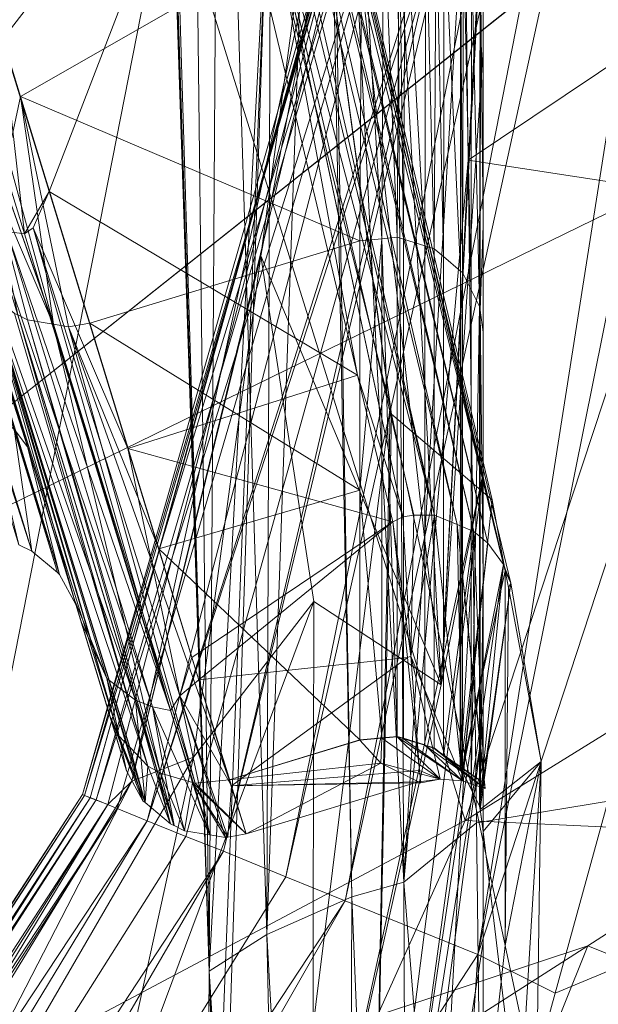
# Model space of a CAD drawing. Units: millimetres. Extents: x -4012 to -3452, y 12639 to 12995.
# Drawn here: x -3780 to -3777, y 12908 to 12914 of the extents above; entities that cross this region are included whole.
import ezdxf

# ---------------------------------------------------------------- set-up
doc = ezdxf.new("R2010")
doc.units = ezdxf.units.MM
doc.layers.add('150', color=7, linetype='Continuous', true_color=0xffffff)

# ---------------------------------------------------------------- blocks, each defined once
blk = doc.blocks.new('UG_SURFACE_001')
at = {"layer": '150', "color": 7, "linetype": 'Continuous', "lineweight": 13}
for points in [[(-3878.103256, 12900.020599, 152.999997), (-3876.270294, 12897.497177, 152.999997), (-3689.348936, 12988.893509, 152.999997), (-3783.131838, 12988.911629, 152.999997)], [(-3765.409708, 12923.514366, 152.999997), (-3744.168758, 12935.617447, 152.999997), (-3689.348936, 12988.893509, 152.999997), (-3876.270294, 12897.497177, 152.999997)], [(-3737.654209, 12925.131798, 141.000062), (-3778.091669, 12906.540871, 141.000047), (-3777.543545, 12908.533096, 141.000047)], [(-3778.091669, 12906.540871, 141.000047), (-3737.654209, 12925.131798, 141.000062), (-3757.514715, 12914.059639, 141.000062)], [(-3777.543545, 12908.533096, 141.000047), (-3775.084257, 12917.469025, 141.000047), (-3737.654209, 12925.131798, 141.000062)], [(-3766.777992, 12922.428131, 152.999997), (-3765.409708, 12923.514366, 152.999997), (-3876.270294, 12897.497177, 152.999997)], [(-3876.270294, 12897.497177, 152.999997), (-3782.10187, 12910.256386, 152.999997), (-3766.777992, 12922.428131, 152.999997)], [(-3764.913559, 12918.652534, 152.398437), (-3766.777992, 12922.428131, 152.999997), (-3782.10187, 12910.256386, 152.999997)], [(-3778.953791, 12909.142494, 140.362322), (-3779.280663, 12909.276009, 140.076324), (-3776.53718, 12921.028137, 140.450194)], [(-3776.53718, 12921.028137, 140.450194), (-3779.280663, 12909.276009, 140.076324), (-3777.885199, 12915.064812, 139.79964)], [(-3778.642654, 12909.016609, 140.590534), (-3778.953791, 12909.142494, 140.362322), (-3776.289225, 12921.028137, 140.611738)], [(-3776.53718, 12921.028137, 140.450194), (-3776.289225, 12921.028137, 140.611738), (-3778.953791, 12909.142494, 140.362322)], [(-3777.948856, 12908.736229, 140.900284), (-3778.642654, 12909.016609, 140.590534), (-3776.015997, 12921.028137, 140.789703)], [(-3776.289225, 12921.028137, 140.611738), (-3776.015997, 12921.028137, 140.789703), (-3778.642654, 12909.016609, 140.590534)], [(-3777.948856, 12908.736229, 140.900284), (-3775.47121, 12921.028137, 140.894324), (-3775.084257, 12917.469025, 141.000047)], [(-3776.015997, 12921.028137, 140.789703), (-3775.47121, 12921.028137, 140.894324), (-3777.948856, 12908.736229, 140.900284)], [(-3780.438185, 12913.524628, 60.253896), (-3782.624483, 12920.05825, 53.905908), (-3780.322552, 12912.507057, 61.47157)], [(-3780.414343, 12912.519455, 61.501086), (-3780.322552, 12912.507057, 61.47157), (-3782.624483, 12920.05825, 53.905908)], [(-3778.016806, 12914.388657, 51.367693), (-3777.998447, 12912.892342, 50.628796), (-3768.307447, 12919.384003, 50.682209)], [(-3767.051935, 12911.213875, 46.404827), (-3768.307447, 12919.384003, 50.682209), (-3777.998447, 12912.892342, 50.628796)], [(-3779.086828, 12914.514542, 59.770711), (-3778.175831, 12911.034584, 64.715043), (-3780.10273, 12919.080734, 55.28973)], [(-3780.017853, 12919.077873, 55.2641), (-3780.10273, 12919.080734, 55.28973), (-3778.175831, 12911.034584, 64.715043)], [(-3779.907465, 12919.035912, 55.191111), (-3780.017853, 12919.077873, 55.2641), (-3778.056383, 12910.985947, 64.690985)], [(-3778.175831, 12911.034584, 64.715043), (-3778.056383, 12910.985947, 64.690985), (-3780.017853, 12919.077873, 55.2641)], [(-3777.969599, 12910.949707, 64.667955), (-3779.864788, 12919.019699, 55.162951), (-3779.907465, 12919.035912, 55.191111)], [(-3778.056383, 12910.985947, 64.690985), (-3777.969599, 12910.949707, 64.667955), (-3779.907465, 12919.035912, 55.191111)], [(-3779.834747, 12918.989182, 55.122092), (-3779.864788, 12919.019699, 55.162951), (-3777.895451, 12910.887718, 64.63296)], [(-3779.864788, 12919.019699, 55.162951), (-3777.969599, 12910.949707, 64.667955), (-3777.895451, 12910.887718, 64.63296)], [(-3782.109022, 12918.997765, 54.912113), (-3780.438185, 12913.524628, 60.253896), (-3779.338598, 12914.946556, 60.127173)], [(-3777.81415, 12910.777092, 64.577527), (-3779.762268, 12918.912888, 55.023253), (-3779.834747, 12918.989182, 55.122092)], [(-3777.895451, 12910.887718, 64.63296), (-3777.81415, 12910.777092, 64.577527), (-3779.834747, 12918.989182, 55.122092)], [(-3779.750586, 12918.857574, 54.961894), (-3779.762268, 12918.912888, 55.023253), (-3777.81415, 12910.777092, 64.577527)], [(-3779.750586, 12918.857574, 54.961894), (-3777.804613, 12910.743713, 64.299852), (-3778.973103, 12915.735245, 57.762366)], [(-3777.804613, 12910.743713, 64.299852), (-3779.750586, 12918.857574, 54.961894), (-3777.775764, 12910.678864, 64.53079)], [(-3777.81415, 12910.777092, 64.577527), (-3777.775764, 12910.678864, 64.53079), (-3779.750586, 12918.857574, 54.961894)], [(-3782.10187, 12910.256386, 152.999997), (-3786.788464, 12899.532318, 152.398378), (-3764.913559, 12918.652534, 152.398437)], [(-3763.15856, 12915.079117, 150.532648), (-3764.913559, 12918.652534, 152.398437), (-3786.788464, 12899.532318, 152.398378)], [(-3775.084257, 12917.469025, 141.000047), (-3777.543545, 12908.533096, 141.000047), (-3777.948856, 12908.736229, 140.900284)], [(-3778.335571, 12909.114838, 49.539473), (-3778.385878, 12917.05513, 52.256726), (-3778.745174, 12917.003632, 52.397165)], [(-3778.016806, 12914.388657, 51.367693), (-3778.385878, 12917.05513, 52.256726), (-3778.335571, 12909.114838, 49.539473)], [(-3779.05345, 12908.840179, 50.110489), (-3778.766155, 12917.000771, 52.405413), (-3779.02627, 12916.926384, 52.651946)], [(-3778.766155, 12917.000771, 52.405413), (-3779.05345, 12908.840179, 50.110489), (-3778.607845, 12909.038544, 49.693726)], [(-3778.607845, 12909.038544, 49.693726), (-3778.745174, 12917.003632, 52.397165), (-3778.766155, 12917.000771, 52.405413)], [(-3778.745174, 12917.003632, 52.397165), (-3778.607845, 12909.038544, 49.693726), (-3778.335571, 12909.114838, 49.539473)], [(-3779.02627, 12916.926384, 52.651946), (-3779.302835, 12916.848183, 52.914076), (-3779.05345, 12908.840179, 50.110489)], [(-3779.302835, 12916.848183, 52.914076), (-3779.450893, 12916.753769, 53.26074), (-3779.355288, 12908.649445, 50.570514)], [(-3779.355288, 12908.649445, 50.570514), (-3779.05345, 12908.840179, 50.110489), (-3779.302835, 12916.848183, 52.914076)], [(-3779.450893, 12916.753769, 53.26074), (-3779.59919, 12916.659355, 53.608187), (-3779.355288, 12908.649445, 50.570514)], [(-3778.13983, 12910.147667, 131.852835), (-3778.505087, 12916.693687, 137.378022), (-3778.709412, 12915.175438, 137.160704)], [(-3778.505087, 12916.693687, 137.378022), (-3778.13983, 12910.147667, 131.852835), (-3777.920485, 12914.378166, 133.513927)], [(-3779.613733, 12916.650772, 53.64218), (-3779.615164, 12916.564941, 53.98212), (-3779.355288, 12908.649445, 50.570514)], [(-3779.355288, 12908.649445, 50.570514), (-3779.59919, 12916.659355, 53.608187), (-3779.613733, 12916.650772, 53.64218)], [(-3779.615164, 12916.564941, 53.98212), (-3779.617071, 12916.470528, 54.359566), (-3779.355288, 12908.649445, 50.570514)], [(-3779.355288, 12908.649445, 50.570514), (-3779.617071, 12916.470528, 54.359566), (-3779.055119, 12914.206505, 56.584399)], [(-3778.407812, 12911.601067, 59.14624), (-3779.055119, 12914.206505, 56.584399), (-3778.973103, 12915.735245, 57.762366)], [(-3777.804613, 12910.743713, 64.299852), (-3777.874231, 12911.114693, 63.36794), (-3778.973103, 12915.735245, 57.762366)], [(-3778.973103, 12915.735245, 57.762366), (-3778.400183, 12911.563873, 59.213512), (-3778.407812, 12911.601067, 59.14624)], [(-3778.400183, 12911.563873, 59.213512), (-3778.973103, 12915.735245, 57.762366), (-3777.874231, 12911.114693, 63.36794)], [(-3780.018806, 12909.573555, 137.87666), (-3779.97756, 12909.556389, 137.47324), (-3778.422356, 12915.158272, 138.113841)], [(-3778.422356, 12915.158272, 138.113841), (-3778.3885, 12915.151596, 138.468295), (-3780.018806, 12909.573555, 137.87666)], [(-3780.008316, 12909.568787, 138.282374), (-3780.018806, 12909.573555, 137.87666), (-3778.3885, 12915.151596, 138.468295)], [(-3778.3885, 12915.151596, 138.468295), (-3778.31316, 12915.138245, 138.816103), (-3780.008316, 12909.568787, 138.282374)], [(-3779.947519, 12909.544945, 138.682917), (-3780.008316, 12909.568787, 138.282374), (-3778.31316, 12915.138245, 138.816103)], [(-3778.414726, 12915.156364, 137.757778), (-3778.422356, 12915.158272, 138.113841), (-3779.97756, 12909.556389, 137.47324)], [(-3779.97756, 12909.556389, 137.47324), (-3779.886246, 12909.520149, 137.079462), (-3778.414726, 12915.156364, 137.757778)], [(-3778.31316, 12915.138245, 138.816103), (-3778.197765, 12915.117264, 139.152408), (-3779.947519, 12909.544945, 138.682917)], [(-3778.414726, 12915.156364, 137.757778), (-3779.886246, 12909.520149, 137.079462), (-3779.760599, 12909.643173, 136.796102)], [(-3778.556585, 12915.166855, 137.484744), (-3779.760599, 12909.643173, 136.796102), (-3779.084206, 12912.392616, 136.762187)], [(-3779.760599, 12909.643173, 136.796102), (-3778.556585, 12915.166855, 137.484744), (-3778.414726, 12915.156364, 137.757778)], [(-3779.084206, 12912.392616, 136.762187), (-3778.709412, 12915.175438, 137.160704), (-3778.556585, 12915.166855, 137.484744)], [(-3778.13983, 12910.147667, 131.852835), (-3778.709412, 12915.175438, 137.160704), (-3779.084206, 12912.392616, 136.762187)], [(-3779.83737, 12909.500122, 139.071077), (-3779.947519, 12909.544945, 138.682917), (-3778.197765, 12915.117264, 139.152408)], [(-3779.680014, 12909.436226, 139.439672), (-3779.83737, 12909.500122, 139.071077), (-3778.197765, 12915.117264, 139.152408)], [(-3778.197765, 12915.117264, 139.152408), (-3777.854681, 12915.056229, 139.772058), (-3779.680014, 12909.436226, 139.439672)], [(-3786.788464, 12899.532318, 152.398378), (-3784.300804, 12896.435738, 150.532752), (-3763.15856, 12915.079117, 150.532648)], [(-3762.442589, 12913.565636, 149.085596), (-3763.15856, 12915.079117, 150.532648), (-3784.300804, 12896.435738, 150.532752)], [(-3779.680014, 12909.436226, 139.439672), (-3777.854681, 12915.056229, 139.772058), (-3777.885199, 12915.064812, 139.79964)], [(-3777.885199, 12915.064812, 139.79964), (-3779.477119, 12909.35421, 139.78155), (-3779.680014, 12909.436226, 139.439672)], [(-3779.280663, 12909.276009, 140.076324), (-3779.477119, 12909.35421, 139.78155), (-3777.885199, 12915.064812, 139.79964)], [(-3779.338598, 12914.946556, 60.127173), (-3780.438185, 12913.524628, 60.253896), (-3780.193806, 12912.72831, 61.576109)], [(-3778.578043, 12911.767006, 63.832365), (-3779.338598, 12914.946556, 60.127173), (-3780.193806, 12912.72831, 61.576109)], [(-3779.083252, 12914.503098, 59.761975), (-3779.338598, 12914.946556, 60.127173), (-3778.578043, 12911.767006, 63.832365)], [(-3779.565096, 12914.408684, 40.494293), (-3776.230097, 12914.848328, 39.682105), (-3778.01466, 12909.43718, 36.842067)], [(-3774.214268, 12911.78894, 36.803726), (-3778.01466, 12909.43718, 36.842067), (-3776.230097, 12914.848328, 39.682105)], [(-3779.086828, 12914.514542, 59.770711), (-3778.283834, 12911.035538, 64.71321), (-3778.175831, 12911.034584, 64.715043)], [(-3779.086828, 12914.514542, 59.770711), (-3779.083252, 12914.503098, 59.761975), (-3778.341055, 12911.026001, 64.702459)], [(-3778.341055, 12911.026001, 64.702459), (-3778.283834, 12911.035538, 64.71321), (-3779.086828, 12914.514542, 59.770711)], [(-3778.341055, 12911.026001, 64.702459), (-3779.083252, 12914.503098, 59.761975), (-3778.578043, 12911.767006, 63.832365)], [(-3782.856226, 12913.689613, 42.120147), (-3779.565096, 12914.408684, 40.494293), (-3780.841112, 12907.935143, 37.13949)], [(-3778.01466, 12909.43718, 36.842067), (-3780.841112, 12907.935143, 37.13949), (-3779.565096, 12914.408684, 40.494293)], [(-3778.335571, 12909.114838, 49.539473), (-3777.998447, 12912.892342, 50.628796), (-3778.016806, 12914.388657, 51.367693)], [(-3778.13983, 12910.147667, 131.852835), (-3777.920485, 12914.269447, 133.416831), (-3777.920485, 12914.378166, 133.513927)], [(-3777.920485, 12914.378166, 129.282758), (-3777.920485, 12914.378166, 133.513927), (-3777.920485, 12914.269447, 133.416831), (-3777.920485, 12913.469315, 131.758511)], [(-3777.920485, 12913.469315, 131.758511), (-3777.920485, 12911.254883, 127.168119), (-3777.920485, 12913.803101, 128.20141), (-3777.920485, 12914.378166, 129.282758)], [(-3778.370619, 12912.488937, 119.897403), (-3778.442144, 12914.255142, 128.014177), (-3778.35989, 12914.260864, 128.011897)], [(-3778.35989, 12914.260864, 128.011897), (-3778.337479, 12912.478447, 119.898006), (-3778.370619, 12912.488937, 119.897403)], [(-3778.35989, 12914.260864, 128.011897), (-3778.329849, 12914.251328, 128.015772), (-3778.337479, 12912.478447, 119.898006)], [(-3778.13983, 12910.147667, 131.852835), (-3777.920485, 12913.469315, 131.758511), (-3777.920485, 12914.269447, 133.416831)], [(-3780.343533, 12913.226128, 125.225425), (-3780.602455, 12914.07299, 129.024714), (-3778.556347, 12914.247513, 128.017351)], [(-3780.343533, 12913.226128, 125.225425), (-3778.556347, 12914.247513, 128.017351), (-3778.56636, 12912.470818, 119.898483)], [(-3778.450966, 12912.481308, 119.89785), (-3778.56636, 12912.470818, 119.898483), (-3778.556347, 12914.247513, 128.017351)], [(-3778.556347, 12914.247513, 128.017351), (-3778.442144, 12914.255142, 128.014177), (-3778.450966, 12912.481308, 119.89785)], [(-3778.370619, 12912.488937, 119.897403), (-3778.450966, 12912.481308, 119.89785), (-3778.442144, 12914.255142, 128.014177)], [(-3778.226376, 12912.444115, 119.900033), (-3778.337479, 12912.478447, 119.898006), (-3778.329849, 12914.251328, 128.015772)], [(-3778.329849, 12914.251328, 128.015772), (-3778.220654, 12914.217949, 128.029734), (-3778.226376, 12912.444115, 119.900033)], [(-3778.176546, 12912.428856, 119.900949), (-3778.226376, 12912.444115, 119.900033), (-3778.220654, 12914.217949, 128.029734)], [(-3778.220654, 12914.217949, 128.029734), (-3778.167009, 12914.200783, 128.036603), (-3778.176546, 12912.428856, 119.900949)], [(-3781.206846, 12914.197922, 61.535113), (-3780.37715, 12911.484718, 66.341445), (-3780.305862, 12911.392212, 66.085473)], [(-3780.305862, 12911.392212, 66.085473), (-3781.126261, 12914.075851, 61.409414), (-3781.206846, 12914.197922, 61.535113)], [(-3779.401779, 12903.608322, 53.802673), (-3779.055119, 12914.206505, 56.584399), (-3778.407812, 12911.601067, 59.14624)], [(-3779.055119, 12914.206505, 56.584399), (-3779.401779, 12903.608322, 53.802673), (-3779.374123, 12905.999184, 50.94371)], [(-3779.055119, 12914.206505, 56.584399), (-3779.374123, 12905.999184, 50.94371), (-3779.355288, 12908.649445, 50.570514)], [(-3778.167009, 12914.200783, 128.036603), (-3778.128624, 12912.387848, 119.903348), (-3778.176546, 12912.428856, 119.900949)], [(-3778.167009, 12914.200783, 128.036603), (-3778.124094, 12914.165497, 128.051221), (-3778.128624, 12912.387848, 119.903348)], [(-3778.040171, 12912.312508, 119.907767), (-3778.128624, 12912.387848, 119.903348), (-3778.124094, 12914.165497, 128.051221)], [(-3778.124094, 12914.165497, 128.051221), (-3778.038502, 12914.094925, 128.080472), (-3778.040171, 12912.312508, 119.907767)], [(-3781.126261, 12914.075851, 61.409414), (-3780.305862, 12911.392212, 66.085473), (-3780.061007, 12910.592079, 65.799482), (-3780.781269, 12912.947655, 61.875168)], [(-3780.602455, 12914.07299, 129.024714), (-3780.343533, 12913.226128, 125.225425), (-3780.41029, 12912.913322, 125.369549)], [(-3778.091669, 12906.540871, 141.000047), (-3757.514715, 12914.059639, 141.000062), (-3757.63011, 12913.967133, 141.000062)], [(-3778.029442, 12912.303925, 119.908303), (-3778.040171, 12912.312508, 119.907767), (-3778.038502, 12914.094925, 128.080472)], [(-3778.038502, 12914.094925, 128.080472), (-3778.023243, 12914.082527, 128.085658), (-3778.029442, 12912.303925, 119.908303)], [(-3778.023243, 12914.082527, 128.085658), (-3777.983427, 12912.213326, 119.913623), (-3778.029442, 12912.303925, 119.908303)], [(-3778.023243, 12914.082527, 128.085658), (-3777.982235, 12914.004326, 128.118008), (-3777.983427, 12912.213326, 119.913623)], [(-3777.93932, 12912.126541, 119.918711), (-3777.983427, 12912.213326, 119.913623), (-3777.982235, 12914.004326, 128.118008)], [(-3777.93932, 12912.126541, 119.918711), (-3777.982235, 12914.004326, 128.118008), (-3777.936459, 12913.916588, 128.154308)], [(-3757.63011, 12913.967133, 141.000062), (-3775.086641, 12900.039673, 141.000062), (-3778.091669, 12906.540871, 141.000047)], [(-3777.936459, 12913.916588, 128.154308), (-3777.936697, 12912.108421, 119.919784), (-3777.93932, 12912.126541, 119.918711)], [(-3777.936459, 12913.916588, 128.154308), (-3777.935266, 12913.908005, 128.157809), (-3777.936697, 12912.108421, 119.919784)], [(-3777.920485, 12912.549973, 124.140203), (-3777.936697, 12912.108421, 119.919784), (-3777.935266, 12913.908005, 128.157809)], [(-3777.935266, 12913.908005, 128.157809), (-3777.920485, 12913.803101, 128.20141), (-3777.920485, 12912.549973, 124.140203)], [(-3777.920485, 12912.549973, 124.140203), (-3777.920485, 12913.803101, 128.20141), (-3777.920485, 12911.254883, 127.168119)], [(-3784.300804, 12896.435738, 150.532752), (-3783.279181, 12895.116806, 149.08585), (-3762.442589, 12913.565636, 149.085596)], [(-3761.900187, 12912.359238, 147.296757), (-3762.442589, 12913.565636, 149.085596), (-3783.279181, 12895.116806, 149.08585)], [(-3780.322552, 12912.507057, 61.47157), (-3780.193806, 12912.72831, 61.576109), (-3780.438185, 12913.524628, 60.253896)], [(-3780.3514, 12910.879135, 71.862713), (-3781.134844, 12913.441658, 119.787864), (-3781.067371, 12913.409233, 119.790733), (-3780.283928, 12910.84671, 71.865574)], [(-3777.920485, 12911.254883, 127.168119), (-3777.920485, 12913.469315, 131.758511), (-3778.13983, 12910.147667, 131.852835)], [(-3780.149698, 12910.734177, 71.873799), (-3780.283928, 12910.84671, 71.865574), (-3781.067371, 12913.409233, 119.790733), (-3780.933142, 12913.295746, 119.798958)], [(-3780.933142, 12913.295746, 119.798958), (-3780.922651, 12913.287163, 119.799592), (-3780.139208, 12910.72464, 71.87444), (-3780.149698, 12910.734177, 71.873799)], [(-3780.139208, 12910.72464, 71.87444), (-3780.922651, 12913.287163, 119.799592), (-3780.837059, 12913.129807, 119.809411), (-3780.053616, 12910.567284, 71.884252)], [(-3780.170918, 12912.034035, 119.895607), (-3780.41029, 12912.913322, 125.369549), (-3780.343533, 12913.226128, 125.225425)], [(-3780.343533, 12913.226128, 125.225425), (-3780.091286, 12912.01973, 119.897678), (-3780.170918, 12912.034035, 119.895607)], [(-3780.343533, 12913.226128, 125.225425), (-3779.980421, 12912.038803, 119.898483), (-3780.091286, 12912.01973, 119.897678)], [(-3778.56636, 12912.470818, 119.898483), (-3779.980421, 12912.038803, 119.898483), (-3780.343533, 12913.226128, 125.225425)], [(-3780.053616, 12910.567284, 71.884252), (-3780.837059, 12913.129807, 119.809411), (-3780.604601, 12912.369728, 119.870424), (-3779.874325, 12909.980774, 77.060476)], [(-3780.642033, 12912.631989, 61.637741), (-3780.781269, 12912.947655, 61.875168), (-3780.061007, 12910.592079, 65.799482)], [(-3780.511379, 12912.824631, 125.301421), (-3780.468702, 12912.875175, 125.328302), (-3780.171871, 12912.034035, 119.895585)], [(-3780.468702, 12912.875175, 125.328302), (-3780.41029, 12912.913322, 125.369549), (-3780.170918, 12912.034035, 119.895607)], [(-3780.170918, 12912.034035, 119.895607), (-3780.171871, 12912.034035, 119.895585), (-3780.468702, 12912.875175, 125.328302)], [(-3778.335571, 12909.114838, 49.539473), (-3777.956009, 12909.425735, 48.917223), (-3777.998447, 12912.892342, 50.628796)], [(-3777.998447, 12912.892342, 50.628796), (-3777.956009, 12909.425735, 48.917223), (-3767.051935, 12911.213875, 46.404827)], [(-3780.171871, 12912.034035, 119.895585), (-3780.306816, 12912.057877, 119.892083), (-3780.511379, 12912.824631, 125.301421)], [(-3780.511379, 12912.824631, 125.301421), (-3780.306816, 12912.057877, 119.892083), (-3780.357361, 12912.082672, 119.889922)], [(-3780.322552, 12912.507057, 61.47157), (-3780.277252, 12912.538528, 61.561473), (-3780.193806, 12912.72831, 61.576109)], [(-3779.781103, 12911.383629, 63.808724), (-3780.193806, 12912.72831, 61.576109), (-3780.277252, 12912.538528, 61.561473)], [(-3780.193806, 12912.72831, 61.576109), (-3779.781103, 12911.383629, 63.808724), (-3778.578043, 12911.767006, 63.832365)], [(-3779.741526, 12910.067558, 66.454813), (-3780.499935, 12912.54425, 61.539646), (-3780.642033, 12912.631989, 61.637741)], [(-3780.061007, 12910.592079, 65.799482), (-3779.891968, 12910.180092, 66.503093), (-3780.642033, 12912.631989, 61.637741)], [(-3780.642033, 12912.631989, 61.637741), (-3779.891968, 12910.180092, 66.503093), (-3779.741526, 12910.067558, 66.454813)], [(-3779.652357, 12910.032272, 66.435866), (-3780.414343, 12912.519455, 61.501086), (-3780.499935, 12912.54425, 61.539646)], [(-3780.499935, 12912.54425, 61.539646), (-3779.741526, 12910.067558, 66.454813), (-3779.652357, 12910.032272, 66.435866)], [(-3779.557943, 12910.013199, 66.421412), (-3780.322552, 12912.507057, 61.47157), (-3780.414343, 12912.519455, 61.501086)], [(-3780.414343, 12912.519455, 61.501086), (-3779.652357, 12910.032272, 66.435866), (-3779.557943, 12910.013199, 66.421412)], [(-3780.277252, 12912.538528, 61.561473), (-3780.322552, 12912.507057, 61.47157), (-3779.557943, 12910.013199, 66.421412)], [(-3780.277252, 12912.538528, 61.561473), (-3779.509068, 12910.089493, 66.431351), (-3779.781103, 12911.383629, 63.808724)], [(-3779.557943, 12910.013199, 66.421412), (-3779.509068, 12910.089493, 66.431351), (-3780.277252, 12912.538528, 61.561473)], [(-3777.920485, 12912.549973, 124.140203), (-3777.920485, 12911.993027, 119.926535), (-3777.936697, 12912.108421, 119.919784)], [(-3777.920485, 12911.993027, 119.926535), (-3777.920485, 12912.549973, 124.140203), (-3777.920485, 12911.254883, 127.168119), (-3777.920485, 12910.255432, 121.754408)], [(-3779.980421, 12912.038803, 119.898483), (-3778.56636, 12912.470818, 119.898483), (-3778.56636, 12911.165237, 98.49418)], [(-3778.450966, 12912.481308, 119.89785), (-3778.450966, 12909.870148, 77.089429), (-3778.450966, 12909.870148, 77.089429), (-3778.56636, 12911.165237, 98.49418)], [(-3778.56636, 12911.165237, 98.49418), (-3778.56636, 12912.470818, 119.898483), (-3778.450966, 12912.481308, 119.89785)], [(-3778.450966, 12912.481308, 119.89785), (-3778.370619, 12912.488937, 119.897403), (-3778.370619, 12909.876823, 77.089079)], [(-3778.370619, 12909.876823, 77.089079), (-3778.450966, 12909.870148, 77.089429), (-3778.450966, 12912.481308, 119.89785)], [(-3778.370619, 12912.488937, 119.897403), (-3778.337479, 12912.478447, 119.898006), (-3778.337717, 12909.867287, 77.08969), (-3778.370619, 12909.876823, 77.089079)], [(-3778.337479, 12909.867287, 77.089697), (-3778.337717, 12909.867287, 77.08969), (-3778.337479, 12912.478447, 119.898006)], [(-3778.337479, 12912.478447, 119.898006), (-3778.226376, 12912.444115, 119.900033), (-3778.226614, 12909.832954, 77.091761), (-3778.337479, 12909.867287, 77.089697)], [(-3778.226376, 12909.832001, 77.091768), (-3778.226614, 12909.832954, 77.091761), (-3778.226376, 12912.444115, 119.900033)], [(-3778.226376, 12912.444115, 119.900033), (-3778.176546, 12912.428856, 119.900949), (-3778.176546, 12909.816742, 77.0927), (-3778.226376, 12909.832001, 77.091768)], [(-3778.176546, 12912.428856, 119.900949), (-3778.128624, 12912.387848, 119.903348), (-3778.128862, 12909.776688, 77.095136), (-3778.176546, 12909.816742, 77.0927)], [(-3783.279181, 12895.116806, 149.08585), (-3782.499552, 12894.053459, 147.29704), (-3761.900187, 12912.359238, 147.296757)], [(-3761.586666, 12911.567688, 145.225972), (-3761.900187, 12912.359238, 147.296757), (-3782.499552, 12894.053459, 147.29704)], [(-3780.604601, 12912.369728, 119.870424), (-3780.519009, 12912.212372, 119.880296), (-3779.82831, 12909.879684, 77.067003)], [(-3779.82831, 12909.879684, 77.067003), (-3779.874325, 12909.980774, 77.060476), (-3780.604601, 12912.369728, 119.870424)], [(-3779.760599, 12909.643173, 136.796102), (-3779.437542, 12909.769058, 136.386484), (-3779.084206, 12912.392616, 136.762187)], [(-3778.807163, 12910.583496, 135.759577), (-3779.084206, 12912.392616, 136.762187), (-3779.437542, 12909.769058, 136.386484)], [(-3779.084206, 12912.392616, 136.762187), (-3778.807163, 12910.583496, 135.759577), (-3778.13983, 12910.147667, 131.852835)], [(-3778.128624, 12909.775734, 77.095151), (-3778.128862, 12909.776688, 77.095136), (-3778.128624, 12912.387848, 119.903348)], [(-3778.128624, 12912.387848, 119.903348), (-3778.040171, 12912.312508, 119.907767), (-3778.040409, 12909.701347, 77.099659), (-3778.128624, 12909.775734, 77.095151)], [(-3778.040171, 12909.700394, 77.099673), (-3778.040409, 12909.701347, 77.099659), (-3778.040171, 12912.312508, 119.907767), (-3778.029442, 12912.303925, 119.908303)], [(-3778.029442, 12912.303925, 119.908303), (-3778.029442, 12909.691811, 77.100217), (-3778.040171, 12909.700394, 77.099673)], [(-3778.029442, 12912.303925, 119.908303), (-3777.983427, 12912.213326, 119.913623), (-3777.983665, 12909.602165, 77.105626), (-3778.029442, 12909.691811, 77.100217)], [(-3779.82831, 12909.879684, 77.067003), (-3780.519009, 12912.212372, 119.880296), (-3780.508518, 12912.203789, 119.880937)], [(-3779.770851, 12909.820557, 77.071317), (-3780.508518, 12912.203789, 119.880937), (-3780.508041, 12912.202835, 119.880967)], [(-3779.770851, 12909.820557, 77.071317), (-3779.772043, 12909.82151, 77.071235), (-3780.508518, 12912.203789, 119.880937)], [(-3780.508518, 12912.203789, 119.880937), (-3779.772043, 12909.82151, 77.071235), (-3779.82831, 12909.879684, 77.067003)], [(-3780.508041, 12912.202835, 119.880967), (-3779.675961, 12909.722328, 77.078447), (-3779.770851, 12909.820557, 77.071317)], [(-3780.508041, 12912.202835, 119.880967), (-3780.374289, 12912.090302, 119.889207), (-3779.675961, 12909.722328, 77.078447)], [(-3777.983427, 12909.601212, 77.105656), (-3777.983665, 12909.602165, 77.105626), (-3777.983427, 12912.213326, 119.913623)], [(-3777.983427, 12909.601212, 77.105656), (-3777.983427, 12912.213326, 119.913623), (-3777.93932, 12912.126541, 119.918711)], [(-3777.93932, 12909.514427, 77.110857), (-3777.983427, 12909.601212, 77.105656), (-3777.93932, 12912.126541, 119.918711)], [(-3777.93932, 12912.126541, 119.918711), (-3777.936697, 12912.108421, 119.919784), (-3777.936697, 12909.497261, 77.111952), (-3777.93932, 12909.514427, 77.110857)], [(-3777.936697, 12909.497261, 77.111952), (-3777.936697, 12912.108421, 119.919784), (-3777.920485, 12910.702705, 98.521978)], [(-3777.936697, 12912.108421, 119.919784), (-3777.920485, 12911.993027, 119.926535), (-3777.920485, 12910.702705, 98.521978)], [(-3779.675961, 12909.722328, 77.078447), (-3780.374289, 12912.090302, 119.889207), (-3780.357599, 12912.082672, 119.889915)], [(-3780.357599, 12912.082672, 119.889915), (-3779.627085, 12909.694672, 77.080868), (-3779.675961, 12909.722328, 77.078447)], [(-3780.357599, 12912.082672, 119.889915), (-3780.357361, 12912.082672, 119.889922), (-3779.627085, 12909.694672, 77.080868)], [(-3780.357361, 12912.082672, 119.889922), (-3780.306816, 12912.057877, 119.892083), (-3779.626608, 12909.693718, 77.080898)], [(-3779.626608, 12909.693718, 77.080898), (-3779.627085, 12909.694672, 77.080868), (-3780.357361, 12912.082672, 119.889922)], [(-3779.610872, 12909.685135, 77.081673), (-3780.306816, 12912.057877, 119.892083), (-3780.171871, 12912.034035, 119.895585)], [(-3779.610872, 12909.685135, 77.081673), (-3779.626608, 12909.693718, 77.080898), (-3780.306816, 12912.057877, 119.892083)], [(-3779.442549, 12909.636497, 77.087268), (-3780.171871, 12912.034035, 119.895585), (-3780.170918, 12912.034035, 119.895607)], [(-3780.171871, 12912.034035, 119.895585), (-3779.442549, 12909.636497, 77.087268), (-3779.610872, 12909.685135, 77.081673)], [(-3780.170918, 12912.034035, 119.895607), (-3779.442072, 12909.636497, 77.087283), (-3779.442549, 12909.636497, 77.087268)], [(-3780.170918, 12912.034035, 119.895607), (-3780.091286, 12912.01973, 119.897678), (-3779.428959, 12909.632683, 77.087715)], [(-3779.428959, 12909.632683, 77.087715), (-3779.442072, 12909.636497, 77.087283), (-3780.170918, 12912.034035, 119.895607)], [(-3780.091286, 12912.01973, 119.897678), (-3779.980421, 12912.038803, 119.898483), (-3779.619455, 12910.858154, 98.493963)], [(-3779.619455, 12910.858154, 98.493963), (-3779.619455, 12910.858154, 98.493353), (-3779.250383, 12909.649849, 77.089839), (-3780.091286, 12912.01973, 119.897678)], [(-3779.250383, 12909.649849, 77.089839), (-3779.428959, 12909.632683, 77.087715), (-3780.091286, 12912.01973, 119.897678)], [(-3778.56636, 12911.165237, 98.49418), (-3779.619455, 12910.858154, 98.493963), (-3779.980421, 12912.038803, 119.898483)], [(-3777.920485, 12910.702705, 98.521978), (-3777.920485, 12911.993027, 119.926535), (-3777.920485, 12909.934044, 120.010711), (-3777.920485, 12908.800125, 100.562759)], [(-3777.920485, 12910.255432, 121.754408), (-3777.920485, 12909.934044, 120.010711), (-3777.920485, 12911.993027, 119.926535)], [(-3776.463032, 12909.365654, 36.068249), (-3778.01466, 12909.43718, 36.842067), (-3774.214268, 12911.78894, 36.803726)], [(-3778.394461, 12910.999298, 64.726464), (-3778.578043, 12911.767006, 63.832365), (-3779.781103, 12911.383629, 63.808724)], [(-3778.578043, 12911.767006, 63.832365), (-3778.394461, 12910.999298, 64.726464), (-3778.341055, 12911.026001, 64.702459)], [(-3780.37715, 12911.484718, 66.341445), (-3780.526876, 12911.596298, 66.394232), (-3780.283928, 12910.84671, 71.865574)], [(-3780.3514, 12910.879135, 71.862713), (-3780.283928, 12910.84671, 71.865574), (-3780.526876, 12911.596298, 66.394232)], [(-3778.506517, 12906.217575, 58.279067), (-3779.401779, 12903.608322, 53.802673), (-3778.407812, 12911.601067, 59.14624)], [(-3778.407812, 12911.601067, 59.14624), (-3778.400183, 12911.563873, 59.213512), (-3778.506517, 12906.217575, 58.279067)], [(-3782.499552, 12894.053459, 147.29704), (-3782.041073, 12893.334389, 145.226061), (-3761.586666, 12911.567688, 145.225972)], [(-3761.586666, 12911.567688, 145.225972), (-3782.041073, 12893.334389, 145.226061), (-3772.915125, 12902.050018, 142.999873)], [(-3778.506517, 12906.217575, 58.279067), (-3778.400183, 12911.563873, 59.213512), (-3778.017521, 12909.778595, 62.509783)], [(-3777.874231, 12911.114693, 63.36794), (-3778.017521, 12909.778595, 62.509783), (-3778.400183, 12911.563873, 59.213512)], [(-3780.139208, 12910.72464, 71.87444), (-3780.305862, 12911.392212, 66.085473), (-3780.37715, 12911.484718, 66.341445)], [(-3780.37715, 12911.484718, 66.341445), (-3780.149698, 12910.734177, 71.873799), (-3780.139208, 12910.72464, 71.87444)], [(-3780.283928, 12910.84671, 71.865574), (-3780.149698, 12910.734177, 71.873799), (-3780.37715, 12911.484718, 66.341445)], [(-3780.139208, 12910.72464, 71.87444), (-3780.053616, 12910.567284, 71.884252), (-3780.305862, 12911.392212, 66.085473)], [(-3780.305862, 12911.392212, 66.085473), (-3780.053616, 12910.567284, 71.884252), (-3779.787779, 12909.697533, 71.945578), (-3780.026197, 12910.477638, 66.582046)], [(-3780.026197, 12910.477638, 66.582046), (-3780.061007, 12910.592079, 65.799482), (-3780.305862, 12911.392212, 66.085473)], [(-3779.509068, 12910.089493, 66.431351), (-3779.445648, 12910.290718, 65.623559), (-3779.781103, 12911.383629, 63.808724)], [(-3779.781103, 12911.383629, 63.808724), (-3779.445648, 12910.290718, 65.623559), (-3778.394461, 12910.999298, 64.726464)], [(-3778.828859, 12904.163361, 121.715009), (-3777.920485, 12910.255432, 121.754408), (-3777.920485, 12911.254883, 127.168119)], [(-3777.920485, 12911.254883, 127.168119), (-3778.813839, 12907.135963, 131.829694), (-3778.828859, 12904.163361, 121.715009)], [(-3778.13983, 12910.147667, 131.852835), (-3778.813839, 12907.135963, 131.829694), (-3777.920485, 12911.254883, 127.168119)], [(-3777.956009, 12909.425735, 48.917223), (-3777.884007, 12903.532982, 46.008009), (-3767.051935, 12911.213875, 46.404827)], [(-3766.623974, 12903.85437, 40.913954), (-3767.051935, 12911.213875, 46.404827), (-3777.884007, 12903.532982, 46.008009)], [(-3778.56636, 12911.165237, 98.49418), (-3779.619455, 12910.858154, 98.493353), (-3779.619455, 12910.858154, 98.493963)], [(-3779.619455, 12910.858154, 98.493353), (-3778.56636, 12911.165237, 98.49418), (-3778.56636, 12909.858704, 77.089936)], [(-3778.450966, 12909.870148, 77.089429), (-3778.56636, 12909.858704, 77.089936), (-3778.56636, 12911.165237, 98.49418)], [(-3778.017521, 12909.778595, 62.509783), (-3777.874231, 12911.114693, 63.36794), (-3777.804613, 12910.743713, 64.299852)], [(-3778.299332, 12910.297394, 67.713402), (-3778.341055, 12911.026001, 64.702459), (-3778.394461, 12910.999298, 64.726464)], [(-3778.299332, 12910.297394, 67.713402), (-3778.283834, 12911.035538, 64.71321), (-3778.341055, 12911.026001, 64.702459)], [(-3778.175831, 12911.034584, 64.715043), (-3778.283834, 12911.035538, 64.71321), (-3778.299332, 12910.297394, 67.713402)], [(-3778.299332, 12910.297394, 67.713402), (-3778.02968, 12909.644127, 70.730366), (-3778.175831, 12911.034584, 64.715043)], [(-3778.056383, 12910.985947, 64.690985), (-3778.175831, 12911.034584, 64.715043), (-3778.02968, 12909.644127, 70.730366)], [(-3778.394461, 12910.999298, 64.726464), (-3779.445648, 12910.290718, 65.623559), (-3779.409409, 12910.173416, 66.431634)], [(-3779.409409, 12910.173416, 66.431634), (-3778.31769, 12910.289764, 67.712583), (-3778.394461, 12910.999298, 64.726464)], [(-3778.394461, 12910.999298, 64.726464), (-3778.31769, 12910.289764, 67.712583), (-3778.299332, 12910.297394, 67.713402)], [(-3778.056383, 12910.985947, 64.690985), (-3777.910948, 12909.605026, 70.73196), (-3777.915716, 12909.631729, 70.734672)], [(-3777.915716, 12909.631729, 70.734672), (-3777.969599, 12910.949707, 64.667955), (-3778.056383, 12910.985947, 64.690985)], [(-3778.02968, 12909.644127, 70.730366), (-3777.910948, 12909.605026, 70.73196), (-3778.056383, 12910.985947, 64.690985)], [(-3777.969599, 12910.949707, 64.667955), (-3778.128624, 12909.77478, 77.066116), (-3778.040171, 12909.69944, 77.070639)], [(-3777.969599, 12910.949707, 64.667955), (-3777.915716, 12909.631729, 70.734672), (-3778.128624, 12909.77478, 77.066116)], [(-3778.040171, 12909.69944, 77.070639), (-3777.895451, 12910.887718, 64.63296), (-3777.969599, 12910.949707, 64.667955)], [(-3777.895451, 12910.887718, 64.63296), (-3778.040171, 12909.69944, 77.070639), (-3778.029442, 12909.689903, 77.071182)], [(-3778.029442, 12909.689903, 77.071182), (-3777.81415, 12910.777092, 64.577527), (-3777.895451, 12910.887718, 64.63296)], [(-3778.56636, 12909.858704, 77.089936), (-3779.250383, 12909.649849, 77.089839), (-3779.619455, 12910.858154, 98.493353)], [(-3778.029442, 12909.689903, 77.071182), (-3777.983427, 12909.599304, 77.076621), (-3777.81415, 12910.777092, 64.577527)], [(-3777.81415, 12910.777092, 64.577527), (-3777.983427, 12909.599304, 77.076621), (-3777.93932, 12909.51252, 77.081822)], [(-3777.93932, 12909.51252, 77.081822), (-3777.775764, 12910.678864, 64.53079), (-3777.81415, 12910.777092, 64.577527)], [(-3777.804613, 12910.743713, 64.299852), (-3777.804613, 12908.783913, 64.345047), (-3778.017521, 12909.778595, 62.509783)], [(-3777.775764, 12910.678864, 64.53079), (-3777.788162, 12910.655975, 64.518251), (-3777.804613, 12910.743713, 64.299852)], [(-3777.804613, 12908.783913, 64.345047), (-3777.804613, 12910.743713, 64.299852), (-3777.788162, 12910.655975, 64.518251)], [(-3777.93932, 12909.51252, 77.081822), (-3777.936697, 12909.4944, 77.082917), (-3777.775764, 12910.678864, 64.53079)], [(-3777.920485, 12910.702705, 98.521978), (-3777.920485, 12909.381866, 77.11906), (-3777.936697, 12909.496307, 77.111982)], [(-3777.920485, 12910.702705, 98.521978), (-3777.936697, 12909.496307, 77.111982), (-3777.936697, 12909.497261, 77.111952)], [(-3777.775764, 12910.678864, 64.53079), (-3777.936697, 12909.4944, 77.082917), (-3777.617216, 12909.745216, 66.804975)], [(-3777.920485, 12908.800125, 100.562759), (-3777.920485, 12907.562256, 79.34276), (-3777.920485, 12909.381866, 77.11906), (-3777.920485, 12910.702705, 98.521978)], [(-3777.804613, 12908.783913, 64.345047), (-3777.788162, 12910.655975, 64.518251), (-3777.617216, 12909.745216, 66.804975)], [(-3777.617216, 12909.745216, 66.804975), (-3777.788162, 12910.655975, 64.518251), (-3777.775764, 12910.678864, 64.53079)], [(-3780.061007, 12910.592079, 65.799482), (-3780.026197, 12910.477638, 66.582046), (-3779.891968, 12910.180092, 66.503093)], [(-3779.874325, 12909.980774, 77.060476), (-3779.787779, 12909.697533, 71.945578), (-3780.053616, 12910.567284, 71.884252)], [(-3779.903173, 12907.644272, 135.756403), (-3778.807163, 12910.583496, 135.759577), (-3779.437542, 12909.769058, 136.386484)], [(-3778.813839, 12907.135963, 131.829694), (-3778.807163, 12910.583496, 135.759577), (-3779.903173, 12907.644272, 135.756403)], [(-3778.807163, 12910.583496, 135.759577), (-3778.813839, 12907.135963, 131.829694), (-3778.13983, 12910.147667, 131.852835)], [(-3779.891968, 12910.180092, 66.503093), (-3780.026197, 12910.477638, 66.582046), (-3779.787779, 12909.697533, 71.945578)], [(-3778.299332, 12910.297394, 67.713402), (-3778.31769, 12910.289764, 67.712583), (-3778.253555, 12909.698486, 70.200481)], [(-3778.253555, 12909.698486, 70.200481), (-3778.14579, 12909.65271, 70.725851), (-3778.299332, 12910.297394, 67.713402)], [(-3778.299332, 12910.297394, 67.713402), (-3778.14579, 12909.65271, 70.725851), (-3778.02968, 12909.644127, 70.730366)], [(-3779.509068, 12910.089493, 66.431351), (-3779.409409, 12910.173416, 66.431634), (-3779.445648, 12910.290718, 65.623559)], [(-3778.31769, 12910.289764, 67.712583), (-3779.409409, 12910.173416, 66.431634), (-3779.238701, 12909.618378, 70.245862)], [(-3779.238701, 12909.618378, 70.245862), (-3778.253555, 12909.698486, 70.200481), (-3778.31769, 12910.289764, 67.712583)], [(-3777.920485, 12909.934044, 120.010711), (-3777.920485, 12910.255432, 121.754408), (-3778.828859, 12904.163361, 121.715009)], [(-3779.690742, 12909.53064, 71.955077), (-3779.741526, 12910.067558, 66.454813), (-3779.891968, 12910.180092, 66.503093)], [(-3779.891968, 12910.180092, 66.503093), (-3779.691219, 12909.53064, 71.955048), (-3779.690742, 12909.53064, 71.955077)], [(-3779.787779, 12909.697533, 71.945578), (-3779.702187, 12909.540176, 71.954444), (-3779.891968, 12910.180092, 66.503093)], [(-3779.702187, 12909.540176, 71.954444), (-3779.691219, 12909.53064, 71.955048), (-3779.891968, 12910.180092, 66.503093)], [(-3779.238701, 12909.618378, 70.245862), (-3779.409409, 12910.173416, 66.431634), (-3779.509068, 12910.089493, 66.431351)], [(-3779.509068, 12910.089493, 66.431351), (-3779.557943, 12910.013199, 66.421412), (-3779.352427, 12909.361839, 71.968235)], [(-3779.509068, 12910.089493, 66.431351), (-3779.257536, 12909.349442, 71.970209), (-3779.238701, 12909.618378, 70.245862)], [(-3779.352427, 12909.361839, 71.968235), (-3779.269218, 12909.347534, 71.970142), (-3779.509068, 12910.089493, 66.431351)], [(-3779.269218, 12909.347534, 71.970142), (-3779.257536, 12909.349442, 71.970209), (-3779.509068, 12910.089493, 66.431351)], [(-3779.741526, 12910.067558, 66.454813), (-3779.690742, 12909.53064, 71.955077), (-3779.557467, 12909.41906, 71.962446)], [(-3779.557467, 12909.41906, 71.962446), (-3779.539585, 12909.410477, 71.963124), (-3779.741526, 12910.067558, 66.454813)], [(-3779.652357, 12910.032272, 66.435866), (-3779.741526, 12910.067558, 66.454813), (-3779.539347, 12909.410477, 71.963139)], [(-3779.539585, 12909.410477, 71.963124), (-3779.539347, 12909.410477, 71.963139), (-3779.741526, 12910.067558, 66.454813)], [(-3779.35338, 12909.361839, 71.968213), (-3779.557943, 12910.013199, 66.421412), (-3779.652357, 12910.032272, 66.435866)], [(-3779.652357, 12910.032272, 66.435866), (-3779.485226, 12909.383774, 71.965203), (-3779.35338, 12909.361839, 71.968213)], [(-3779.539347, 12909.410477, 71.963139), (-3779.485226, 12909.383774, 71.965203), (-3779.652357, 12910.032272, 66.435866)], [(-3779.35338, 12909.361839, 71.968213), (-3779.352427, 12909.361839, 71.968235), (-3779.557943, 12910.013199, 66.421412)], [(-3779.874325, 12909.980774, 77.060476), (-3779.691219, 12909.53064, 71.955048), (-3779.702187, 12909.540176, 71.954444)], [(-3779.691219, 12909.53064, 71.955048), (-3779.874325, 12909.980774, 77.060476), (-3779.82831, 12909.879684, 77.067003)], [(-3779.702187, 12909.540176, 71.954444), (-3779.787779, 12909.697533, 71.945578), (-3779.874325, 12909.980774, 77.060476)], [(-3778.854847, 12902.867317, 100.510195), (-3777.920485, 12908.800125, 100.562759), (-3777.920485, 12909.934044, 120.010711)], [(-3777.920485, 12909.934044, 120.010711), (-3778.828859, 12904.163361, 121.715009), (-3778.854847, 12902.867317, 100.510195)], [(-3779.691219, 12909.53064, 71.955048), (-3779.82831, 12909.879684, 77.067003), (-3779.772043, 12909.82151, 77.071235)], [(-3779.250383, 12909.649849, 77.089839), (-3778.56636, 12909.858704, 77.089936), (-3778.56636, 12909.856796, 77.061146)], [(-3779.250383, 12909.649849, 77.089839), (-3778.56636, 12909.856796, 77.061146), (-3778.456926, 12909.737587, 74.509442)], [(-3778.56636, 12909.858704, 77.089936), (-3778.450966, 12909.870148, 77.089429), (-3778.450966, 12909.86824, 77.060498)], [(-3778.450966, 12909.86824, 77.060498), (-3778.56636, 12909.856796, 77.061146), (-3778.56636, 12909.858704, 77.089936)], [(-3778.456926, 12909.737587, 74.509442), (-3778.56636, 12909.856796, 77.061146), (-3778.450966, 12909.86824, 77.060498)], [(-3778.456926, 12909.737587, 74.509442), (-3778.450966, 12909.86824, 77.060498), (-3778.14579, 12909.65271, 70.725851)], [(-3778.450966, 12909.870148, 77.089429), (-3778.370619, 12909.876823, 77.089079), (-3778.370619, 12909.87587, 77.060044)], [(-3778.370619, 12909.87587, 77.060044), (-3778.450966, 12909.86824, 77.060498), (-3778.450966, 12909.870148, 77.089429)], [(-3778.14579, 12909.65271, 70.725851), (-3778.450966, 12909.86824, 77.060498), (-3778.370619, 12909.87587, 77.060044)], [(-3778.337479, 12909.865379, 77.060662), (-3778.370619, 12909.87587, 77.060044), (-3778.370619, 12909.876823, 77.089079), (-3778.337717, 12909.867287, 77.08969)], [(-3778.02968, 12909.644127, 70.730366), (-3778.370619, 12909.87587, 77.060044), (-3778.337479, 12909.865379, 77.060662)], [(-3778.370619, 12909.87587, 77.060044), (-3778.02968, 12909.644127, 70.730366), (-3778.14579, 12909.65271, 70.725851)], [(-3778.337717, 12909.867287, 77.08969), (-3778.337479, 12909.867287, 77.089697), (-3778.337479, 12909.865379, 77.060662)], [(-3778.226376, 12909.831047, 77.062733), (-3778.337479, 12909.865379, 77.060662), (-3778.337479, 12909.867287, 77.089697), (-3778.226614, 12909.832954, 77.091761)], [(-3778.02968, 12909.644127, 70.730366), (-3778.337479, 12909.865379, 77.060662), (-3778.226376, 12909.831047, 77.062733)], [(-3778.226614, 12909.832954, 77.091761), (-3778.226376, 12909.832001, 77.091768), (-3778.226376, 12909.831047, 77.062733)], [(-3778.176546, 12909.814835, 77.063665), (-3778.226376, 12909.831047, 77.062733), (-3778.226376, 12909.832001, 77.091768), (-3778.176546, 12909.816742, 77.0927)], [(-3778.226376, 12909.831047, 77.062733), (-3777.910948, 12909.605026, 70.73196), (-3778.02968, 12909.644127, 70.730366)], [(-3777.910948, 12909.605026, 70.73196), (-3778.226376, 12909.831047, 77.062733), (-3778.176546, 12909.814835, 77.063665)], [(-3779.772043, 12909.82151, 77.071235), (-3779.690742, 12909.53064, 71.955077), (-3779.691219, 12909.53064, 71.955048)], [(-3779.772043, 12909.82151, 77.071235), (-3779.770851, 12909.820557, 77.071317), (-3779.690742, 12909.53064, 71.955077)], [(-3779.690742, 12909.53064, 71.955077), (-3779.770851, 12909.820557, 77.071317), (-3779.675961, 12909.722328, 77.078447)], [(-3778.017521, 12909.778595, 62.509783), (-3778.311491, 12904.20723, 61.501134), (-3778.506517, 12906.217575, 58.279067)], [(-3778.311491, 12904.20723, 61.501134), (-3778.017521, 12909.778595, 62.509783), (-3777.804613, 12908.783913, 64.345047)], [(-3778.128624, 12909.77478, 77.066116), (-3778.176546, 12909.814835, 77.063665), (-3778.176546, 12909.816742, 77.0927), (-3778.128862, 12909.776688, 77.095136)], [(-3778.176546, 12909.814835, 77.063665), (-3778.128624, 12909.77478, 77.066116), (-3777.915716, 12909.631729, 70.734672)], [(-3777.915716, 12909.631729, 70.734672), (-3777.910948, 12909.605026, 70.73196), (-3778.176546, 12909.814835, 77.063665)], [(-3781.732559, 12905.817032, 136.224627), (-3779.437542, 12909.769058, 136.386484), (-3779.760599, 12909.643173, 136.796102)], [(-3779.437542, 12909.769058, 136.386484), (-3781.732559, 12905.817032, 136.224627), (-3779.903173, 12907.644272, 135.756403)], [(-3778.456926, 12909.737587, 74.509442), (-3779.161453, 12909.366608, 71.970798), (-3779.250383, 12909.649849, 77.089839)], [(-3779.161453, 12909.366608, 71.970798), (-3778.456926, 12909.737587, 74.509442), (-3778.259516, 12909.640312, 70.719898)], [(-3778.14579, 12909.65271, 70.725851), (-3778.259516, 12909.640312, 70.719898), (-3778.456926, 12909.737587, 74.509442)], [(-3778.128862, 12909.776688, 77.095136), (-3778.128624, 12909.775734, 77.095151), (-3778.128624, 12909.77478, 77.066116)], [(-3778.040171, 12909.69944, 77.070639), (-3778.128624, 12909.77478, 77.066116), (-3778.128624, 12909.775734, 77.095151), (-3778.040409, 12909.701347, 77.099659)], [(-3777.936697, 12909.4944, 77.082917), (-3777.920485, 12909.379959, 77.089824), (-3777.617216, 12909.745216, 66.804975)], [(-3777.73428, 12907.821655, 69.547273), (-3777.617216, 12909.745216, 66.804975), (-3777.920485, 12909.379959, 77.089824)], [(-3777.617216, 12909.745216, 66.804975), (-3777.640581, 12908.018112, 65.757997), (-3777.804613, 12908.783913, 64.345047)], [(-3777.73428, 12907.821655, 69.547273), (-3777.640581, 12908.018112, 65.757997), (-3777.617216, 12909.745216, 66.804975)], [(-3779.675961, 12909.722328, 77.078447), (-3779.557467, 12909.41906, 71.962446), (-3779.690742, 12909.53064, 71.955077)], [(-3779.675961, 12909.722328, 77.078447), (-3779.627085, 12909.694672, 77.080868), (-3779.557467, 12909.41906, 71.962446)], [(-3779.627085, 12909.694672, 77.080868), (-3779.539585, 12909.410477, 71.963124), (-3779.557467, 12909.41906, 71.962446)], [(-3779.627085, 12909.694672, 77.080868), (-3779.626608, 12909.693718, 77.080898), (-3779.539585, 12909.410477, 71.963124)], [(-3779.539585, 12909.410477, 71.963124), (-3779.626608, 12909.693718, 77.080898), (-3779.610872, 12909.685135, 77.081673)], [(-3779.610872, 12909.685135, 77.081673), (-3779.539347, 12909.410477, 71.963139), (-3779.539585, 12909.410477, 71.963124)], [(-3779.485226, 12909.383774, 71.965203), (-3779.610872, 12909.685135, 77.081673), (-3779.442549, 12909.636497, 77.087268)], [(-3779.485226, 12909.383774, 71.965203), (-3779.539347, 12909.410477, 71.963139), (-3779.610872, 12909.685135, 77.081673)], [(-3778.246641, 12909.633636, 70.473008), (-3778.253555, 12909.698486, 70.200481), (-3779.238701, 12909.618378, 70.245862)], [(-3778.14579, 12909.65271, 70.725851), (-3778.253555, 12909.698486, 70.200481), (-3778.246641, 12909.633636, 70.473008)], [(-3778.040409, 12909.701347, 77.099659), (-3778.040171, 12909.700394, 77.099673), (-3778.040171, 12909.69944, 77.070639)], [(-3778.029442, 12909.689903, 77.071182), (-3778.040171, 12909.69944, 77.070639), (-3778.040171, 12909.700394, 77.099673), (-3778.029442, 12909.691811, 77.100217)], [(-3777.983427, 12909.599304, 77.076621), (-3778.029442, 12909.689903, 77.071182), (-3778.029442, 12909.691811, 77.100217), (-3777.983665, 12909.602165, 77.105626)], [(-3781.732559, 12905.817032, 136.224627), (-3779.760599, 12909.643173, 136.796102), (-3786.058187, 12899.35112, 136.32609)], [(-3786.058187, 12899.35112, 136.32609), (-3779.760599, 12909.643173, 136.796102), (-3779.886246, 12909.520149, 137.079462)], [(-3779.442549, 12909.636497, 77.087268), (-3779.35338, 12909.361839, 71.968213), (-3779.485226, 12909.383774, 71.965203)], [(-3779.35338, 12909.361839, 71.968213), (-3779.442549, 12909.636497, 77.087268), (-3779.442072, 12909.636497, 77.087283)], [(-3779.161453, 12909.366608, 71.970798), (-3779.442072, 12909.636497, 77.087283), (-3779.428959, 12909.632683, 77.087715)], [(-3779.442072, 12909.636497, 77.087283), (-3779.352427, 12909.361839, 71.968235), (-3779.35338, 12909.361839, 71.968213)], [(-3779.442072, 12909.636497, 77.087283), (-3779.257536, 12909.349442, 71.970209), (-3779.269218, 12909.347534, 71.970142)], [(-3779.442072, 12909.636497, 77.087283), (-3779.161453, 12909.366608, 71.970798), (-3779.257536, 12909.349442, 71.970209)], [(-3779.269218, 12909.347534, 71.970142), (-3779.352427, 12909.361839, 71.968235), (-3779.442072, 12909.636497, 77.087283)], [(-3779.428959, 12909.632683, 77.087715), (-3779.250383, 12909.649849, 77.089839), (-3779.161453, 12909.366608, 71.970798)], [(-3779.238701, 12909.618378, 70.245862), (-3778.259516, 12909.640312, 70.719898), (-3778.246641, 12909.633636, 70.473008)], [(-3778.259516, 12909.640312, 70.719898), (-3779.238701, 12909.618378, 70.245862), (-3779.161453, 12909.366608, 71.970798)], [(-3778.246641, 12909.633636, 70.473008), (-3778.259516, 12909.640312, 70.719898), (-3778.14579, 12909.65271, 70.725851)], [(-3780.018806, 12909.573555, 137.87666), (-3780.008316, 12909.568787, 138.282374), (-3786.441088, 12899.688721, 137.965292)], [(-3786.441088, 12899.688721, 137.965292), (-3786.414146, 12899.664879, 137.531891), (-3780.018806, 12909.573555, 137.87666)], [(-3779.97756, 12909.556389, 137.47324), (-3780.018806, 12909.573555, 137.87666), (-3786.414146, 12899.664879, 137.531891)], [(-3779.257536, 12909.349442, 71.970209), (-3779.161453, 12909.366608, 71.970798), (-3779.238701, 12909.618378, 70.245862)], [(-3777.983665, 12909.602165, 77.105626), (-3777.983427, 12909.601212, 77.105656), (-3777.983427, 12909.599304, 77.076621)], [(-3777.93932, 12909.51252, 77.081822), (-3777.983427, 12909.599304, 77.076621), (-3777.983427, 12909.601212, 77.105656), (-3777.93932, 12909.514427, 77.110857)], [(-3786.420822, 12899.670601, 138.399392), (-3786.441088, 12899.688721, 137.965292), (-3780.008316, 12909.568787, 138.282374)], [(-3780.008316, 12909.568787, 138.282374), (-3779.947519, 12909.544945, 138.682917), (-3786.420822, 12899.670601, 138.399392)], [(-3786.354542, 12899.612427, 138.825208), (-3786.420822, 12899.670601, 138.399392), (-3779.947519, 12909.544945, 138.682917)], [(-3786.414146, 12899.664879, 137.531891), (-3786.339521, 12899.599075, 137.10849), (-3779.97756, 12909.556389, 137.47324)], [(-3779.947519, 12909.544945, 138.682917), (-3779.83737, 12909.500122, 139.071077), (-3786.354542, 12899.612427, 138.825208)], [(-3779.886246, 12909.520149, 137.079462), (-3779.97756, 12909.556389, 137.47324), (-3786.339521, 12899.599075, 137.10849)], [(-3786.339521, 12899.599075, 137.10849), (-3786.219835, 12899.494171, 136.703819), (-3779.886246, 12909.520149, 137.079462)], [(-3779.886246, 12909.520149, 137.079462), (-3786.219835, 12899.494171, 136.703819), (-3786.058187, 12899.35112, 136.32609)], [(-3786.242485, 12899.514198, 139.233693), (-3786.354542, 12899.612427, 138.825208), (-3779.83737, 12909.500122, 139.071077)], [(-3779.83737, 12909.500122, 139.071077), (-3779.680014, 12909.436226, 139.439672), (-3786.242485, 12899.514198, 139.233693)], [(-3777.936697, 12909.4944, 77.082917), (-3777.93932, 12909.51252, 77.081822), (-3777.93932, 12909.514427, 77.110857), (-3777.936697, 12909.497261, 77.111952)], [(-3777.936697, 12909.497261, 77.111952), (-3777.936697, 12909.496307, 77.111982), (-3777.936697, 12909.4944, 77.082917)], [(-3777.936697, 12909.4944, 77.082917), (-3777.936697, 12909.496307, 77.111982), (-3777.920485, 12909.381866, 77.11906)], [(-3777.920485, 12909.381866, 77.11906), (-3777.920485, 12909.379959, 77.089824), (-3777.936697, 12909.4944, 77.082917)], [(-3785.891056, 12899.204254, 139.964134), (-3786.242485, 12899.514198, 139.233693), (-3779.680014, 12909.436226, 139.439672)], [(-3779.680014, 12909.436226, 139.439672), (-3779.477119, 12909.35421, 139.78155), (-3785.891056, 12899.204254, 139.964134)], [(-3778.01466, 12909.43718, 36.842067), (-3778.473616, 12908.417702, 36.317334), (-3780.841112, 12907.935143, 37.13949)], [(-3778.473616, 12908.417702, 36.317334), (-3778.01466, 12909.43718, 36.842067), (-3776.463032, 12909.365654, 36.068249), (-3777.372837, 12908.782005, 36.069013)], [(-3777.884007, 12903.532982, 46.008009), (-3777.956009, 12909.425735, 48.917223), (-3778.335571, 12909.114838, 49.539473)], [(-3777.920485, 12907.562256, 79.34276), (-3777.920485, 12907.430649, 77.089816), (-3777.920485, 12909.379959, 77.089824), (-3777.920485, 12909.381866, 77.11906)], [(-3777.920485, 12909.379959, 77.089824), (-3777.920485, 12907.430649, 77.089816), (-3777.73428, 12907.821655, 69.547273)], [(-3777.372837, 12908.782005, 36.069013), (-3776.463032, 12909.365654, 36.068249), (-3774.214268, 12907.505035, 32.656495)], [(-3779.477119, 12909.35421, 139.78155), (-3779.280663, 12909.276009, 140.076324), (-3785.891056, 12899.204254, 139.964134)], [(-3785.398483, 12898.770332, 140.531346), (-3785.891056, 12899.204254, 139.964134), (-3779.280663, 12909.276009, 140.076324)], [(-3779.280663, 12909.276009, 140.076324), (-3778.953791, 12909.142494, 140.362322), (-3785.398483, 12898.770332, 140.531346)], [(-3778.953791, 12909.142494, 140.362322), (-3778.642654, 12909.016609, 140.590534), (-3785.398483, 12898.770332, 140.531346)], [(-3778.335571, 12909.114838, 49.539473), (-3778.607845, 12909.038544, 49.693726), (-3778.305054, 12901.594162, 45.589685)], [(-3778.335571, 12909.114838, 49.539473), (-3778.305054, 12901.594162, 45.589685), (-3777.884007, 12903.532982, 46.008009)], [(-3784.804106, 12898.247719, 140.885457), (-3785.398483, 12898.770332, 140.531346), (-3778.642654, 12909.016609, 140.590534)], [(-3778.642654, 12909.016609, 140.590534), (-3777.948856, 12908.736229, 140.900284), (-3784.804106, 12898.247719, 140.885457)], [(-3778.607845, 12909.038544, 49.693726), (-3779.05345, 12908.840179, 50.110489), (-3778.637171, 12901.408195, 45.845203)], [(-3778.637171, 12901.408195, 45.845203), (-3778.305054, 12901.594162, 45.589685), (-3778.607845, 12909.038544, 49.693726)], [(-3779.05345, 12908.840179, 50.110489), (-3779.355288, 12908.649445, 50.570514), (-3778.888226, 12901.18885, 46.159472)], [(-3778.888226, 12901.18885, 46.159472), (-3778.637171, 12901.408195, 45.845203), (-3779.05345, 12908.840179, 50.110489)], [(-3777.920485, 12907.562256, 79.34276), (-3777.920485, 12908.800125, 100.562759), (-3778.854847, 12902.867317, 100.510195)], [(-3777.372837, 12908.782005, 36.069013), (-3778.689623, 12907.93705, 36.07012), (-3778.473616, 12908.417702, 36.317334)], [(-3778.689623, 12907.93705, 36.07012), (-3777.372837, 12908.782005, 36.069013), (-3778.161526, 12906.815529, 34.750443)], [(-3777.804613, 12908.783913, 64.345047), (-3777.640581, 12908.018112, 65.757997), (-3778.311491, 12904.20723, 61.501134)], [(-3774.214268, 12907.505035, 32.656495), (-3778.161526, 12906.815529, 34.750443), (-3777.372837, 12908.782005, 36.069013)], [(-3784.804106, 12898.247719, 140.885457), (-3777.948856, 12908.736229, 140.900284), (-3778.091669, 12906.540871, 141.000047)], [(-3777.948856, 12908.736229, 140.900284), (-3777.543545, 12908.533096, 141.000047), (-3778.091669, 12906.540871, 141.000047)], [(-3779.374123, 12905.999184, 50.94371), (-3779.294014, 12906.811714, 49.680199), (-3779.355288, 12908.649445, 50.570514)], [(-3778.97954, 12901.070595, 46.333395), (-3779.355288, 12908.649445, 50.570514), (-3779.294014, 12906.811714, 49.680199)], [(-3778.97954, 12901.070595, 46.333395), (-3778.888226, 12901.18885, 46.159472), (-3779.355288, 12908.649445, 50.570514)]]:
    blk.add_3dface(points, dxfattribs=at)

msp = doc.modelspace()

# ---------------------------------------------------------------- block references
at = {"layer": '150', "color": 7, "linetype": 'Continuous', "lineweight": 13}
msp.add_blockref('UG_SURFACE_001', (0, 0), dxfattribs=at)

doc.saveas('drawing.dxf')
